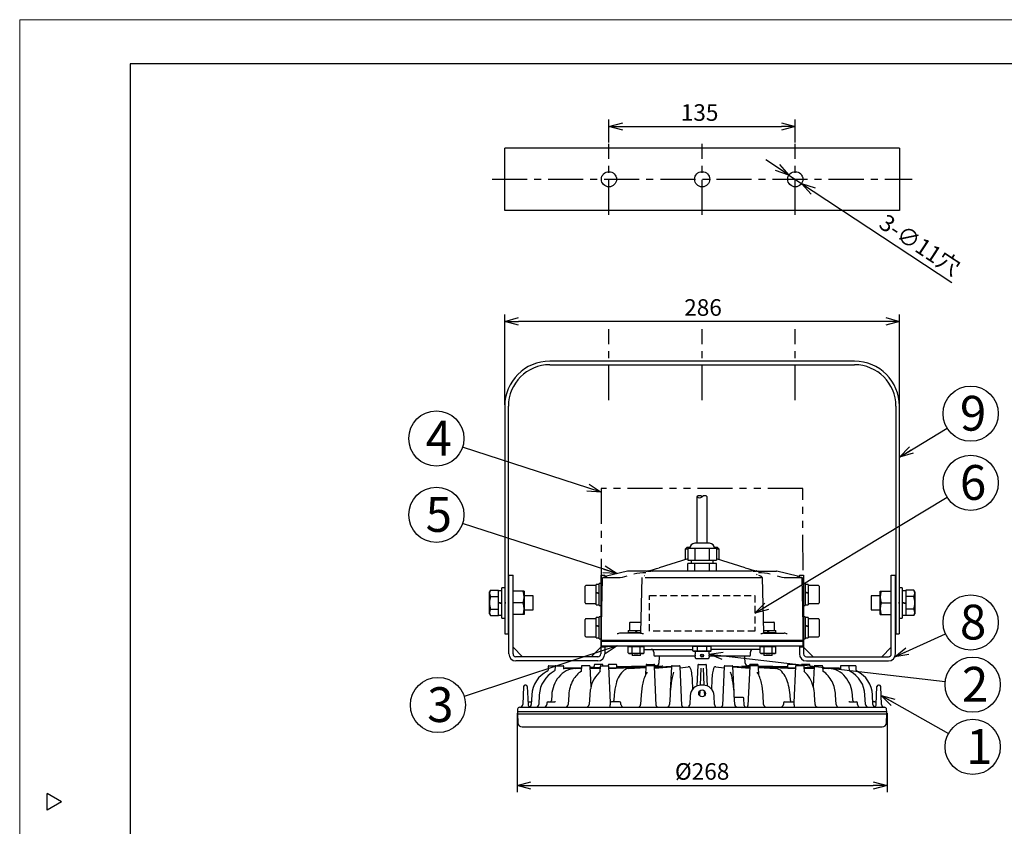
# Model space of a CAD drawing. Units: inches. Extents: x 2107 to 2527, y 67 to 359.
# Drawn here: x 2107 to 2285, y 213 to 359 of the extents above; entities that cross this region are included whole.
import ezdxf

# ---------------------------------------------------------------- set-up
doc = ezdxf.new("R2010")
doc.units = ezdxf.units.IN
doc.header["$LTSCALE"] = 0.2
for name, pattern in [('CENTER', [50.8, 31.75, -6.35, 6.35, -6.35]), ('HIDDEN', [9.525, 6.35, -3.175]), ('PHANTOM', [63.5, 31.75, -6.35, 6.35, -6.35, 6.35, -6.35])]:
    doc.linetypes.add(name, pattern=pattern)
doc.styles.get("Standard").update_dxf_attribs({"font": 'txt.shx', "bigfont": 'bigfont.shx'})
doc.styles.add('高6.3', font='txt.shx', dxfattribs={"height": 6.3, "bigfont": 'bigfont.shx'})
doc.dimstyles.new('1／4', dxfattribs={"dimtxt": 3, "dimasz": 2.5, "dimexe": 1.25, "dimexo": 0.25, "dimtad": 3, "dimlfac": 4, "dimdsep": 46, "dimtxsty": 'Standard', "dimblk": 'OPEN30', "dimcen": 0, "dimclrt": 4, "dimadec": 1, "dimazin": 2, "dimtfac": 1, "dimtmove": 0, "dimatfit": 0, "dimldrblk": 'OPEN30', "dimfxl": 1, "dimarcsym": 0})

# ---------------------------------------------------------------- blocks, each defined once
blk = doc.blocks.new('_Open30')
at = {"color": 0, "linetype": 'ByBlock', "lineweight": -2}
for p, q in [((-1, 0.267949), (0, 0)), ((0, 0), (-1, -0.267949)), ((0, 0), (-1, 0))]:
    blk.add_line(p, q, dxfattribs=at)
blk = doc.blocks.new('*D15')
at = {"color": 0, "lineweight": -2}
for p, q in [((2213.78, 336.98), (2213.78, 341.11)), ((2247.53, 336.98), (2247.53, 341.11)), ((2216.28, 339.86), (2245.03, 339.86))]:
    blk.add_line(p, q, dxfattribs=at)
at = {"layer": 'Defpoints', "color": 0}
for p in [(2247.53, 339.86), (2213.78, 336.73), (2247.53, 336.73)]:
    blk.add_point(p, dxfattribs=at)
at = {"color": 0, "lineweight": -2, "xscale": 2.5, "yscale": 2.5, "zscale": 2.5, "rotation": 180}
blk.add_blockref('_Open30', (2213.78, 339.86), dxfattribs=at)
at = {"color": 0, "lineweight": -2, "xscale": 2.5, "yscale": 2.5, "zscale": 2.5}
blk.add_blockref('_Open30', (2247.53, 339.86), dxfattribs=at)
at = {"color": 4, "insert": (2230.2, 341.99), "char_height": 3, "attachment_point": 5}
blk.add_mtext('135', dxfattribs=at)
blk = doc.blocks.new('*D16')
at = {"color": 0, "lineweight": -2}
for p, q in [((2244.3, 332.43), (2242.21, 333.81)), ((2246.39, 331.05), (2248.68, 329.54)), ((2250.77, 328.16), (2275.86, 311.63))]:
    blk.add_line(p, q, dxfattribs=at)
at = {"layer": 'Defpoints', "color": 0}
for p in [(2246.39, 331.05), (2248.68, 329.54)]:
    blk.add_point(p, dxfattribs=at)
at = {"color": 0, "lineweight": -2, "xscale": 2.5, "yscale": 2.5, "zscale": 2.5}
for p, rotation in [((2246.39, 331.05), 326.6091427713681), ((2248.68, 329.54), 146.6091427713681)]:
    blk.add_blockref('_Open30', p, dxfattribs=dict(at, rotation=rotation))
at = {"color": 4, "insert": (2269.91, 318.1), "char_height": 3, "attachment_point": 5, "rotation": 326.6091}
blk.add_mtext('3-∅11穴', dxfattribs=at)
blk = doc.blocks.new('*D17')
at = {"color": 0, "lineweight": -2}
for p, q in [((2194.91, 289.47), (2194.91, 305.83)), ((2266.41, 289.47), (2266.41, 305.83)), ((2263.91, 304.58), (2197.41, 304.58))]:
    blk.add_line(p, q, dxfattribs=at)
at = {"layer": 'Defpoints', "color": 0}
for p in [(2194.91, 304.58), (2194.91, 289.22), (2266.41, 289.22)]:
    blk.add_point(p, dxfattribs=at)
at = {"color": 0, "lineweight": -2, "xscale": 2.5, "yscale": 2.5, "zscale": 2.5, "rotation": 180}
blk.add_blockref('_Open30', (2194.91, 304.58), dxfattribs=at)
at = {"color": 0, "lineweight": -2, "xscale": 2.5, "yscale": 2.5, "zscale": 2.5}
blk.add_blockref('_Open30', (2266.41, 304.58), dxfattribs=at)
at = {"color": 4, "insert": (2230.82, 306.7), "char_height": 3, "attachment_point": 5}
blk.add_mtext('286', dxfattribs=at)
blk = doc.blocks.new('*D18')
at = {"color": 0, "lineweight": -2}
for p, q in [((2197.16, 233.65), (2197.16, 219.34)), ((2264.16, 233.65), (2264.16, 219.34)), ((2199.66, 220.59), (2261.66, 220.59))]:
    blk.add_line(p, q, dxfattribs=at)
at = {"layer": 'Defpoints', "color": 0}
for p in [(2197.16, 233.9), (2264.16, 233.9), (2264.16, 220.59)]:
    blk.add_point(p, dxfattribs=at)
at = {"color": 0, "lineweight": -2, "xscale": 2.5, "yscale": 2.5, "zscale": 2.5, "rotation": 180}
blk.add_blockref('_Open30', (2197.16, 220.59), dxfattribs=at)
at = {"color": 0, "lineweight": -2, "xscale": 2.5, "yscale": 2.5, "zscale": 2.5}
blk.add_blockref('_Open30', (2264.16, 220.59), dxfattribs=at)
at = {"color": 4, "insert": (2230.66, 222.72), "char_height": 3, "attachment_point": 5}
blk.add_mtext('%%C268', dxfattribs=at)

msp = doc.modelspace()

# ---------------------------------------------------------------- linework, layer by layer
at = {"color": 254, "lineweight": 0}
for p, q in [((2107.0573, 67.183), (2107.0573, 359.183)), ((2107.0573, 359.183), (2527.0573, 359.183))]:
    msp.add_line(p, q, dxfattribs=at)
at = {"color": 3}
for p, q in [((2127.0573, 351.183), (2127.0573, 77.183)), ((2297.16, 351.183), (2127.0573, 351.183)), ((2266.4094, 335.9223), (2194.9094, 335.9223)), ((2194.9094, 324.6723), (2194.9094, 335.9223)), ((2266.4094, 335.9223), (2266.4094, 324.6723)), ((2266.4094, 324.6723), (2194.9094, 324.6723)), ((2258.2594, 297.374), (2203.0594, 297.374)), ((2203.0594, 296.724), (2258.2594, 296.724)), ((2194.9094, 289.224), (2194.9094, 248.0004)), ((2195.5594, 247.999), (2195.5594, 289.224)), ((2265.7594, 289.224), (2265.7594, 247.999)), ((2266.4094, 248.0004), (2266.4094, 289.224)), ((2229.7219, 272.8399), (2229.7219, 264.4017)), ((2231.5969, 264.4017), (2231.5969, 272.8399)), ((2232.0066, 264.4017), (2229.3121, 264.4017)), ((2227.6042, 263.374), (2227.5705, 261.4437)), ((2227.8589, 263.6243), (2227.6042, 263.374)), ((2228.0613, 263.374), (2227.6042, 263.374)), ((2228.4181, 263.6243), (2227.8589, 263.6243)), ((2228.0613, 263.499), (2233.2574, 263.499)), ((2228.0613, 263.499), (2228.0613, 261.374)), ((2229.3603, 263.499), (2229.3603, 261.374)), ((2231.9584, 263.499), (2231.9584, 261.374)), ((2233.4599, 263.6243), (2232.9006, 263.6243)), ((2233.2574, 263.499), (2233.2574, 261.374)), ((2233.7145, 263.374), (2233.2574, 263.374)), ((2233.7145, 263.374), (2233.4599, 263.6243)), ((2233.7482, 261.4437), (2233.7145, 263.374)), ((2228.0613, 261.5974), (2222.8841, 259.9766)), ((2228.0613, 261.374), (2233.2574, 261.374)), ((2228.0613, 259.374), (2228.0613, 260.749)), ((2233.2574, 260.749), (2228.0613, 260.749)), ((2228.6594, 261.374), (2228.6594, 260.749)), ((2229.3603, 259.374), (2229.3603, 260.749)), ((2231.9584, 260.749), (2231.9584, 259.374)), ((2232.6594, 260.749), (2232.6594, 261.374)), ((2238.4346, 259.9766), (2233.2574, 261.5974)), ((2233.2574, 259.374), (2233.2574, 260.749)), ((2195.6594, 258.624), (2196.4094, 258.624)), ((2195.6594, 244.374), (2195.6594, 258.624)), ((2196.4094, 244.374), (2196.4094, 258.624)), ((2212.2844, 258.624), (2212.2844, 244.374)), ((2212.2844, 258.624), (2213.0344, 258.624)), ((2213.0344, 258.624), (2213.0344, 258.2822)), ((2217.1308, 259.3672), (2213.3607, 258.4695)), ((2220.5813, 259.374), (2217.1887, 259.374)), ((2220.538, 259.3672), (2220.5813, 259.374)), ((2220.804, 259.374), (2221.4228, 259.374)), ((2221.4228, 259.374), (2221.4275, 259.3755)), ((2239.5975, 259.374), (2221.7212, 259.374)), ((2239.8912, 259.3755), (2239.8959, 259.374)), ((2239.8959, 259.374), (2240.5147, 259.374)), ((2240.6032, 258.7199), (2240.5087, 258.7961)), ((2240.7807, 259.3672), (2240.7374, 259.374)), ((2240.7374, 259.374), (2244.13, 259.374)), ((2247.958, 258.4695), (2244.1879, 259.3672)), ((2248.2844, 258.624), (2249.0344, 258.624)), ((2248.2844, 258.2824), (2248.2844, 258.624)), ((2249.0344, 258.624), (2249.0344, 244.374)), ((2264.9094, 244.374), (2264.9094, 258.624)), ((2264.9094, 258.624), (2265.6594, 258.624)), ((2265.6594, 244.374), (2265.6594, 258.624)), ((2212.3469, 246.874), (2212.592, 258.074)), ((2213.1082, 258.2912), (2212.6855, 258.1934)), ((2212.6855, 258.1934), (2215.3454, 258.1934)), ((2219.7515, 258.1892), (2219.4807, 248.246)), ((2220.2659, 258.5295), (2220.1937, 258.5055)), ((2220.3541, 258.1934), (2240.9646, 258.1934)), ((2241.1074, 258.5117), (2240.9388, 258.5725)), ((2241.125, 258.5055), (2241.0529, 258.5295)), ((2241.838, 248.246), (2241.5672, 258.1892)), ((2245.9733, 258.1934), (2248.6332, 258.1934)), ((2248.6332, 258.1934), (2248.2105, 258.2912)), ((2248.7268, 258.074), (2248.9719, 246.874)), ((2198.4094, 255.749), (2196.4094, 255.749)), ((2198.4094, 255.749), (2198.4094, 251.499)), ((2262.9094, 251.499), (2262.9094, 255.749)), ((2262.9094, 255.749), (2264.9094, 255.749)), ((2198.2196, 253.624), (2196.4094, 253.624)), ((2263.0992, 253.624), (2264.9094, 253.624)), ((2198.4094, 251.499), (2196.4094, 251.499)), ((2262.9094, 251.499), (2264.9094, 251.499)), ((2265.6656, 250.1342), (2265.6594, 250.1342)), ((2265.6656, 250.1302), (2265.6594, 250.1302)), ((2265.6656, 250.0257), (2265.6594, 250.0257)), ((2265.6594, 249.7741), (2265.6656, 249.7741)), ((2265.6594, 249.7591), (2265.6656, 249.7591)), ((2265.6656, 249.7336), (2265.6594, 249.7336)), ((2194.9094, 248.0004), (2195.0344, 248.0004)), ((2195.0344, 247.999), (2195.0344, 248.0004)), ((2195.0344, 247.999), (2195.5594, 247.999)), ((2219.4332, 248.124), (2215.8225, 248.124)), ((2241.8856, 248.124), (2245.4962, 248.124)), ((2265.6656, 249.5951), (2265.6594, 249.5951)), ((2265.6594, 249.3678), (2265.6656, 249.3678)), ((2265.6594, 249.345), (2265.6656, 249.345)), ((2265.7594, 247.999), (2266.2844, 247.999)), ((2266.4094, 248.0004), (2266.2844, 248.0004)), ((2266.2844, 248.0004), (2266.2844, 247.999)), ((2212.3469, 246.874), (2248.9719, 246.874)), ((2212.3469, 246.699), (2212.3498, 245.9485)), ((2212.3469, 246.699), (2248.9748, 246.699)), ((2213.0344, 246.699), (2213.0344, 246.874)), ((2213.1141, 246.699), (2213.1141, 246.8865)), ((2248.2046, 246.699), (2248.2046, 246.8865)), ((2248.2844, 246.699), (2248.2844, 246.874)), ((2248.9719, 245.9503), (2248.9748, 246.699)), ((2265.6594, 247.1176), (2265.6656, 247.1176)), ((2265.6656, 246.817), (2265.6594, 246.817)), ((2198.1165, 243.874), (2196.4094, 245.5811)), ((2212.2844, 245.5811), (2210.5772, 243.874)), ((2213.0344, 245.624), (2212.2844, 245.624)), ((2212.4748, 245.824), (2248.8469, 245.8257)), ((2213.0343, 245.824), (2213.0344, 244.374)), ((2220.1703, 245.199), (2228.9995, 245.199)), ((2221.9094, 244.699), (2221.9094, 244.199)), ((2241.1484, 245.199), (2232.3192, 245.199)), ((2239.4094, 244.199), (2239.4094, 244.699)), ((2248.2843, 245.8257), (2248.2844, 244.374)), ((2249.0344, 245.624), (2248.2844, 245.624)), ((2250.7415, 243.874), (2249.0344, 245.5811)), ((2264.9094, 245.5811), (2263.2022, 243.874)), ((2211.7844, 243.874), (2196.9094, 243.874)), ((2211.7844, 243.124), (2196.9094, 243.124)), ((2229.4337, 243.949), (2222.1594, 243.949)), ((2222.9031, 243.8305), (2222.8438, 242.698)), ((2222.8438, 242.698), (2222.844, 242.698)), ((2230.9043, 243.949), (2230.4144, 243.949)), ((2239.1594, 243.949), (2231.8853, 243.949)), ((2238.4749, 242.698), (2238.4156, 243.8305)), ((2249.5344, 243.874), (2264.4094, 243.874)), ((2249.5344, 243.124), (2264.4094, 243.124)), ((2202.7853, 242.1169), (2202.7566, 241.4603)), ((2202.9102, 242.2365), (2205.4848, 242.2365)), ((2204.026, 242.1169), (2203.9929, 241.3606)), ((2205.628, 241.6273), (2205.6097, 242.1169)), ((2205.6237, 241.7764), (2208.7901, 241.8606)), ((2205.6242, 241.7448), (2208.7889, 241.833)), ((2205.9593, 241.7949), (2205.8531, 241.7825)), ((2208.7905, 241.8691), (2205.958, 241.7949)), ((2207.7479, 241.7501), (2208.7866, 241.7815)), ((2208.8013, 242.1169), (2208.7635, 241.2523)), ((2210.2601, 242.2365), (2208.9262, 242.2365)), ((2210.5452, 238.4465), (2210.385, 242.1169)), ((2210.8789, 241.9238), (2210.394, 241.9111)), ((2210.3943, 241.9032), (2212.1836, 241.9508)), ((2210.3954, 241.8777), (2212.1826, 241.9275)), ((2210.3975, 241.8302), (2212.1807, 241.8841)), ((2210.401, 241.7509), (2212.1775, 241.8116)), ((2211.1284, 242.3669), (2211.1195, 242.1627)), ((2212.5654, 242.4865), (2211.2533, 242.4865)), ((2212.1908, 242.1169), (2212.1487, 241.1507)), ((2212.3157, 242.2365), (2213.6497, 242.2365)), ((2212.6968, 242.2171), (2212.6903, 242.3669)), ((2213.6404, 242.3669), (2213.6348, 242.2365)), ((2215.0774, 242.4865), (2213.7702, 242.4865)), ((2214.0588, 235.6062), (2213.7745, 242.1169)), ((2213.7855, 241.8665), (2219.7782, 242.0711)), ((2213.7903, 241.7568), (2220.4581, 242.0281)), ((2215.222, 241.9155), (2215.2023, 242.3669)), ((2220.4793, 242.1752), (2215.2167, 242.0374)), ((2215.217, 242.0314), (2216.71, 242.0711)), ((2215.2178, 242.0121), (2217.3385, 242.0711)), ((2215.2194, 241.9759), (2220.4665, 242.1344)), ((2216.8024, 242.0718), (2216.71, 242.0711)), ((2216.8207, 242.0718), (2216.7309, 242.0711)), ((2216.7954, 242.0719), (2216.7746, 242.0719)), ((2216.9356, 242.0599), (2216.8207, 242.0718)), ((2217.4266, 242.0718), (2217.3385, 242.0711)), ((2217.4653, 242.0718), (2217.3796, 242.0711)), ((2217.3886, 241.7501), (2220.4529, 241.9103)), ((2217.441, 242.0719), (2217.4, 242.0719)), ((2217.6676, 242.0498), (2217.4653, 242.0718)), ((2219.8501, 242.0718), (2219.7782, 242.0711)), ((2219.9055, 242.0719), (2219.8283, 242.0719)), ((2219.9253, 242.0718), (2219.8555, 242.0711)), ((2220.462, 242.1169), (2220.3924, 240.5237)), ((2220.5034, 242.3669), (2220.496, 242.1974)), ((2221.9208, 242.2365), (2220.5868, 242.2365)), ((2220.6283, 242.4865), (2221.9404, 242.4865)), ((2222.3553, 235.0243), (2222.0456, 242.1169)), ((2222.06, 241.7886), (2225.0879, 242.0197)), ((2222.0904, 241.7909), (2222.0653, 242.3669)), ((2222.3576, 242.2244), (2222.0718, 242.2169)), ((2222.0733, 242.183), (2223.4432, 242.2244)), ((2222.0815, 241.9954), (2225.0992, 242.1531)), ((2223.4967, 242.2244), (2223.4432, 242.2244)), ((2225.0922, 242.1169), (2224.8977, 237.6616)), ((2225.2171, 242.2365), (2226.551, 242.2365)), ((2226.9856, 235.0238), (2226.6759, 242.1169)), ((2226.6874, 241.8531), (2228.1424, 242.0711)), ((2228.1424, 242.0711), (2228.1587, 242.0718)), ((2228.2723, 242.0719), (2228.1538, 242.0719)), ((2229.8784, 242.3669), (2229.7123, 238.5623)), ((2230.0033, 242.4865), (2231.3154, 242.4865)), ((2230.3332, 238.7178), (2230.468, 241.8061)), ((2230.8507, 241.8061), (2230.9855, 238.7178)), ((2231.6064, 238.5623), (2231.4403, 242.3669)), ((2233.1652, 242.0719), (2233.0467, 242.0719)), ((2233.1652, 242.0719), (2234.6313, 241.8531)), ((2234.6428, 242.1169), (2234.3332, 235.0243)), ((2234.7677, 242.2365), (2236.1016, 242.2365)), ((2236.2195, 242.1531), (2239.2372, 241.9954)), ((2236.4306, 237.4419), (2236.2265, 242.1169)), ((2236.2308, 242.0197), (2239.2587, 241.7886)), ((2237.8755, 242.2244), (2237.822, 242.2244)), ((2237.8755, 242.2244), (2239.2454, 242.183)), ((2239.2469, 242.2169), (2238.9611, 242.2244)), ((2239.2731, 242.1169), (2238.9634, 235.0238)), ((2239.2534, 242.3669), (2239.2283, 241.7909)), ((2240.6904, 242.4865), (2239.3783, 242.4865)), ((2240.7319, 242.2365), (2239.3979, 242.2365)), ((2240.8227, 242.1974), (2240.8153, 242.3669)), ((2246.102, 242.0374), (2240.8394, 242.1752)), ((2240.8523, 242.1344), (2246.0993, 241.9759)), ((2240.9255, 240.5424), (2240.8568, 242.1169)), ((2240.8606, 242.0281), (2247.5284, 241.7568)), ((2240.8658, 241.9103), (2243.9301, 241.7501)), ((2241.391, 242.0718), (2241.4633, 242.0711)), ((2241.4903, 242.0719), (2241.4132, 242.0719)), ((2241.4685, 242.0718), (2241.5405, 242.0711)), ((2241.5405, 242.0711), (2247.5332, 241.8665)), ((2243.6511, 242.0499), (2243.8515, 242.0718)), ((2243.8515, 242.0718), (2243.9391, 242.0711)), ((2243.9188, 242.0719), (2243.8777, 242.0719)), ((2243.8946, 242.0718), (2243.9802, 242.0711)), ((2243.9802, 242.0711), (2246.1009, 242.0121)), ((2244.3824, 242.0599), (2244.4959, 242.0718)), ((2244.4959, 242.0718), (2244.5878, 242.0711)), ((2244.5189, 242.0718), (2244.6087, 242.0711)), ((2244.6087, 242.0711), (2246.1018, 242.0314)), ((2246.1164, 242.3669), (2246.0967, 241.9155)), ((2247.5534, 242.4865), (2246.2413, 242.4865)), ((2247.5442, 242.1169), (2247.2599, 235.6062)), ((2249.003, 242.2365), (2247.669, 242.2365)), ((2247.684, 242.2365), (2247.6783, 242.3669)), ((2248.6284, 242.3669), (2248.6219, 242.2171)), ((2250.0654, 242.4865), (2248.7533, 242.4865)), ((2249.1696, 241.1606), (2249.1279, 242.1169)), ((2249.1351, 241.9508), (2250.9244, 241.9032)), ((2249.1361, 241.9275), (2250.9233, 241.8777)), ((2249.138, 241.8841), (2250.9212, 241.8302)), ((2249.1412, 241.8116), (2250.9177, 241.7509)), ((2250.1992, 242.1627), (2250.1903, 242.3669)), ((2250.9247, 241.9111), (2250.4398, 241.9238)), ((2250.9337, 242.1169), (2250.7745, 238.4704)), ((2252.3925, 242.2365), (2251.0586, 242.2365)), ((2252.5555, 241.2447), (2252.5174, 242.1169)), ((2255.3607, 241.7949), (2252.5282, 241.8691)), ((2252.5286, 241.8606), (2255.6963, 241.7764)), ((2252.5298, 241.833), (2255.6941, 241.7448)), ((2252.5321, 241.7815), (2253.5708, 241.7501)), ((2255.4656, 241.7825), (2255.3594, 241.7949)), ((2255.3594, 241.7949), (2255.4656, 241.7825)), ((2255.7091, 242.1169), (2255.6907, 241.6273)), ((2258.4085, 242.2365), (2255.8339, 242.2365)), ((2257.3257, 241.3625), (2257.2928, 242.1169)), ((2258.5621, 241.4603), (2258.5334, 242.1169)), ((2228.991, 238.0125), (2228.9063, 239.687)), ((2232.4124, 239.6871), (2232.3277, 238.0125)), ((2198.3236, 238.4974), (2198.1804, 235.2186)), ((2198.7454, 238.7365), (2198.5733, 238.7365)), ((2198.9952, 238.4974), (2199.1375, 235.238)), ((2230.2483, 236.7736), (2230.2899, 237.7273)), ((2230.8201, 238.7365), (2230.4986, 238.7365)), ((2231.0288, 237.7271), (2231.0704, 236.7731)), ((2262.1813, 235.238), (2262.3236, 238.4974)), ((2262.7454, 238.7365), (2262.5733, 238.7365)), ((2263.1383, 235.2186), (2262.9952, 238.4974)), ((2199.3567, 235.699), (2199.7427, 235.699)), ((2199.8072, 236.9755), (2199.7181, 235.2143)), ((2201.1659, 236.9748), (2201.0675, 235.2152)), ((2202.5194, 235.4599), (2202.5088, 235.2176)), ((2202.7692, 235.699), (2203.9871, 235.699)), ((2203.417, 236.9748), (2203.3546, 235.9283)), ((2204.0717, 235.6897), (2203.9871, 235.699)), ((2206.4919, 236.973), (2206.384, 235.2184)), ((2210.2975, 236.9729), (2210.1896, 235.2185)), ((2214.0034, 235.4599), (2213.9929, 235.2176)), ((2215.6905, 235.699), (2214.2532, 235.699)), ((2214.718, 236.9748), (2214.6556, 235.9283)), ((2215.9508, 235.2176), (2215.9402, 235.4608)), ((2219.6191, 236.9748), (2219.5206, 235.2152)), ((2224.8518, 236.9755), (2224.7627, 235.2143)), ((2228.5005, 236.8237), (2228.4307, 235.2255)), ((2232.888, 235.2255), (2232.8182, 236.8237)), ((2236.556, 235.2138), (2236.4669, 236.9755)), ((2238.1005, 236.4865), (2236.5474, 236.4865)), ((2238.2951, 235.0365), (2238.2253, 236.368)), ((2241.7982, 235.2147), (2241.6996, 236.9749)), ((2245.3785, 235.4608), (2245.3679, 235.2176)), ((2245.6282, 235.699), (2247.0655, 235.699)), ((2246.6631, 235.9284), (2246.6007, 236.9748)), ((2247.3258, 235.2176), (2247.3153, 235.4599)), ((2251.1292, 235.2179), (2251.0212, 236.9731)), ((2254.9347, 235.2179), (2254.8268, 236.9732)), ((2257.3316, 235.699), (2257.247, 235.6897)), ((2257.3316, 235.699), (2258.5496, 235.699)), ((2257.9642, 235.9277), (2257.9017, 236.9748)), ((2258.8099, 235.2176), (2258.7993, 235.4599)), ((2260.2513, 235.2144), (2260.1528, 236.9748)), ((2261.6006, 235.2133), (2261.5115, 236.9754)), ((2261.9621, 235.699), (2261.5761, 235.699)), ((2197.2473, 234.385), (2197.2219, 233.899)), ((2197.2219, 233.899), (2197.2344, 233.524)), ((2264.0969, 233.899), (2197.2219, 233.899)), ((2197.6218, 234.7404), (2263.6969, 234.7404)), ((2264.0969, 233.899), (2264.0714, 234.385)), ((2264.0844, 233.524), (2264.0969, 233.899)), ((2197.2319, 233.524), (2197.2864, 231.8865)), ((2197.2319, 233.524), (2264.0869, 233.524)), ((2264.0323, 231.8865), (2264.0869, 233.524)), ((2198.036, 231.1615), (2263.2827, 231.1615)), ((2114.6554, 217.6276), (2112.0573, 219.1276)), ((2112.0573, 216.1276), (2112.0573, 219.1276)), ((2114.6554, 217.6276), (2112.0573, 216.1276))]:
    msp.add_line(p, q, dxfattribs=at)
at = {"color": 7, "linetype": 'CENTER'}
for p, q in [((2213.7844, 323.8633), (2213.7844, 336.7313)), ((2230.6594, 323.8633), (2230.6594, 336.7313)), ((2247.5344, 323.8633), (2247.5344, 336.7313)), ((2192.6084, 330.2973), (2268.7103, 330.2973)), ((2213.7844, 290.29), (2213.7844, 303.158)), ((2230.6594, 290.29), (2230.6594, 303.158)), ((2247.5344, 290.29), (2247.5344, 303.158))]:
    msp.add_line(p, q, dxfattribs=at)
at = {"color": 7}
for p, q in [((2211.9844, 256.949), (2211.4844, 256.949)), ((2211.4844, 253.299), (2211.4844, 256.949)), ((2212.2844, 257.124), (2211.9844, 257.124)), ((2211.9844, 253.124), (2211.9844, 257.124)), ((2249.3344, 257.124), (2249.0344, 257.124)), ((2249.3344, 257.124), (2249.3344, 253.124)), ((2249.8344, 256.949), (2249.3344, 256.949)), ((2249.8344, 256.949), (2249.8344, 253.299)), ((2192.318, 255.9334), (2192.1394, 255.624)), ((2192.1394, 251.624), (2192.1394, 255.624)), ((2192.318, 255.9334), (2193.7844, 255.9334)), ((2193.7844, 251.3146), (2193.7844, 255.9334)), ((2194.4094, 255.824), (2193.7844, 255.824)), ((2194.9094, 256.374), (2194.4094, 256.374)), ((2194.4094, 250.874), (2194.4094, 256.374)), ((2209.4844, 253.624), (2209.4844, 256.624)), ((2211.4844, 256.749), (2209.6094, 256.749)), ((2211.4844, 255.5658), (2211.9844, 255.4435)), ((2211.4844, 255.4435), (2211.9844, 255.3197)), ((2249.3344, 255.6157), (2249.8344, 255.4941)), ((2249.3344, 255.4941), (2249.8344, 255.3709)), ((2251.7094, 256.749), (2249.8344, 256.749)), ((2251.8344, 256.624), (2251.8344, 253.624)), ((2266.9094, 256.374), (2266.4094, 256.374)), ((2266.9094, 256.374), (2266.9094, 250.874)), ((2267.5344, 255.824), (2266.9094, 255.824)), ((2267.5344, 255.9334), (2267.5344, 251.3146)), ((2269.0007, 255.9334), (2267.5344, 255.9334)), ((2269.1794, 255.624), (2269.0007, 255.9334)), ((2269.1794, 255.624), (2269.1794, 251.624)), ((2192.318, 254.7787), (2193.7844, 254.7787)), ((2193.7844, 253.749), (2194.4094, 253.624)), ((2193.7844, 253.624), (2194.4094, 253.499)), ((2194.9094, 253.749), (2195.0344, 253.749)), ((2195.0344, 253.499), (2194.9094, 253.499)), ((2195.0344, 253.624), (2195.0344, 253.749)), ((2195.0344, 253.499), (2195.0344, 253.624)), ((2195.6594, 254.874), (2195.5594, 254.874)), ((2200.0344, 254.874), (2198.4094, 254.874)), ((2200.0344, 252.374), (2200.0344, 254.874)), ((2209.6094, 253.499), (2211.4844, 253.499)), ((2211.4844, 253.299), (2211.9844, 253.299)), ((2249.3344, 253.299), (2249.8344, 253.299)), ((2249.8344, 253.499), (2251.7094, 253.499)), ((2262.9094, 254.874), (2261.2844, 254.874)), ((2261.2844, 254.874), (2261.2844, 252.374)), ((2265.7594, 254.874), (2265.6594, 254.874)), ((2266.2844, 253.749), (2266.2844, 253.624)), ((2266.4094, 253.749), (2266.2844, 253.749)), ((2266.2844, 253.624), (2266.2844, 253.499)), ((2266.2844, 253.499), (2266.4094, 253.499)), ((2266.9094, 253.749), (2267.5344, 253.624)), ((2266.9094, 253.624), (2267.5344, 253.499)), ((2269.0007, 254.7787), (2267.5344, 254.7787)), ((2192.1394, 251.624), (2192.318, 251.3146)), ((2192.318, 252.4693), (2193.7844, 252.4693)), ((2195.5594, 252.374), (2195.6594, 252.374)), ((2198.4094, 252.374), (2200.0344, 252.374)), ((2211.9844, 253.124), (2212.2844, 253.124)), ((2249.0344, 253.124), (2249.3344, 253.124)), ((2261.2844, 252.374), (2262.9094, 252.374)), ((2265.6594, 252.374), (2265.7594, 252.374)), ((2269.0007, 252.4693), (2267.5344, 252.4693)), ((2269.0007, 251.3146), (2269.1794, 251.624)), ((2192.318, 251.3146), (2193.7844, 251.3146)), ((2193.7844, 251.424), (2194.4094, 251.424)), ((2194.4094, 250.874), (2194.9094, 250.874)), ((2209.4844, 247.624), (2209.4844, 250.624)), ((2211.4844, 250.749), (2209.6094, 250.749)), ((2211.9844, 250.949), (2211.4844, 250.949)), ((2211.4844, 247.299), (2211.4844, 250.949)), ((2212.2844, 251.124), (2211.9844, 251.124)), ((2211.9844, 247.124), (2211.9844, 251.124)), ((2217.5269, 249.999), (2217.5269, 248.624)), ((2217.6519, 250.124), (2219.5318, 250.124)), ((2241.7869, 250.124), (2243.6668, 250.124)), ((2243.7918, 248.624), (2243.7918, 249.999)), ((2249.3344, 251.124), (2249.0344, 251.124)), ((2249.3344, 251.124), (2249.3344, 247.124)), ((2249.8344, 250.949), (2249.3344, 250.949)), ((2249.8344, 250.949), (2249.8344, 247.299)), ((2251.7094, 250.749), (2249.8344, 250.749)), ((2251.8344, 250.624), (2251.8344, 247.624)), ((2266.4094, 250.874), (2266.9094, 250.874)), ((2266.9094, 251.424), (2267.5344, 251.424)), ((2269.0007, 251.3146), (2267.5344, 251.3146)), ((2211.4844, 249.6157), (2211.9844, 249.4941)), ((2211.4844, 249.4941), (2211.9844, 249.3709)), ((2217.2269, 248.249), (2217.2269, 248.124)), ((2217.2269, 248.249), (2219.4761, 248.249)), ((2217.2894, 248.624), (2217.2894, 248.249)), ((2217.2894, 248.624), (2219.491, 248.624)), ((2218.7269, 248.624), (2218.6019, 248.249)), ((2218.8519, 248.624), (2218.7269, 248.249)), ((2241.8277, 248.624), (2244.0293, 248.624)), ((2241.8435, 248.249), (2244.0918, 248.249)), ((2242.5918, 248.624), (2242.4668, 248.249)), ((2242.7168, 248.624), (2242.5918, 248.249)), ((2244.0293, 248.249), (2244.0293, 248.624)), ((2244.0918, 248.124), (2244.0918, 248.249)), ((2249.3344, 249.6157), (2249.8344, 249.4941)), ((2249.3344, 249.4941), (2249.8344, 249.3709)), ((2209.6094, 247.499), (2211.4844, 247.499)), ((2211.4844, 247.299), (2211.9844, 247.299)), ((2211.9844, 247.124), (2212.2844, 247.124)), ((2249.0344, 247.124), (2249.3344, 247.124)), ((2249.3344, 247.299), (2249.8344, 247.299)), ((2249.8344, 247.499), (2251.7094, 247.499)), ((2217.2269, 245.824), (2217.2269, 245.699)), ((2217.2269, 245.699), (2220.2269, 245.699)), ((2217.2836, 244.5606), (2217.2836, 245.699)), ((2217.2836, 244.5606), (2217.4769, 244.449)), ((2219.9769, 244.449), (2217.4769, 244.449)), ((2217.9769, 244.449), (2217.9769, 244.124)), ((2218.0052, 244.5606), (2218.0052, 245.699)), ((2219.4486, 244.5606), (2219.4486, 245.699)), ((2219.4769, 244.124), (2219.4769, 244.449)), ((2219.9769, 244.449), (2220.1703, 244.5606)), ((2220.1703, 244.5606), (2220.1703, 245.699)), ((2220.2269, 245.699), (2220.2269, 245.824)), ((2228.9995, 245.699), (2229.1438, 245.824)), ((2232.3192, 245.699), (2228.9995, 245.699)), ((2228.9995, 244.949), (2228.9995, 245.699)), ((2229.1438, 244.824), (2228.9995, 244.949)), ((2228.9995, 244.949), (2232.3192, 244.949)), ((2232.1749, 244.824), (2229.1438, 244.824)), ((2229.4094, 244.824), (2229.4094, 244.349)), ((2229.9016, 245.824), (2229.8294, 245.699)), ((2229.8294, 244.949), (2229.8294, 245.699)), ((2229.9016, 244.824), (2229.8294, 244.949)), ((2231.4171, 245.824), (2231.4893, 245.699)), ((2231.4893, 244.949), (2231.4171, 244.824)), ((2231.4893, 244.949), (2231.4893, 245.699)), ((2231.9094, 244.349), (2231.9094, 244.824)), ((2232.1749, 245.824), (2232.3192, 245.699)), ((2232.3192, 244.949), (2232.1749, 244.824)), ((2232.3192, 244.949), (2232.3192, 245.699)), ((2241.0918, 245.824), (2241.0918, 245.699)), ((2241.0918, 245.699), (2244.0918, 245.699)), ((2241.1484, 244.5606), (2241.1484, 245.699)), ((2241.1484, 244.5606), (2241.3418, 244.449)), ((2243.8418, 244.449), (2241.3418, 244.449)), ((2241.8418, 244.449), (2241.8418, 244.124)), ((2241.8701, 244.5606), (2241.8701, 245.699)), ((2243.3135, 244.5606), (2243.3135, 245.699)), ((2243.3418, 244.124), (2243.3418, 244.449)), ((2243.8418, 244.449), (2244.0352, 244.5606)), ((2244.0352, 244.5606), (2244.0352, 245.699)), ((2244.0918, 245.699), (2244.0918, 245.824)), ((2219.4769, 244.124), (2217.9769, 244.124)), ((2229.4094, 243.799), (2229.4094, 243.699)), ((2229.5344, 243.574), (2231.7844, 243.574)), ((2231.7844, 243.574), (2231.7843, 243.574)), ((2231.9094, 243.699), (2231.9094, 243.799)), ((2243.3418, 244.124), (2241.8418, 244.124))]:
    msp.add_line(p, q, dxfattribs=at)
at = {"linetype": 'PHANTOM'}
msp.add_lwpolyline([(2212.3469, 246.874), (2248.9719, 246.874), (2248.8841, 274.2981), (2212.3469, 274.2981)], close=True, dxfattribs=at)
at = {"linetype": 'HIDDEN'}
msp.add_lwpolyline([(2221.1177, 254.98), (2240.2011, 254.98), (2240.2011, 248.4856), (2221.1177, 248.4856)], close=True, dxfattribs=at)
at = {"color": 3}
for centre, radius in [((2213.7844, 330.2973), 1.375), ((2230.6594, 330.2973), 1.375), ((2247.5344, 330.2973), 1.375), ((2230.6594, 237.2365), 0.625)]:
    msp.add_circle(centre, radius, dxfattribs=at)
for centre in [(2279.3007, 287.8802), (2182.5285, 283.3778), (2279.3007, 275.3569), (2182.5285, 269.5602), (2279.3007, 250.0811), (2279.6635, 238.8256), (2182.8091, 235.1431), (2279.6635, 227.5574)]:
    msp.add_circle(centre, 5)
at = {"color": 7}
msp.add_circle((2230.6594, 244.074), 0.275, dxfattribs=at)
at = {"color": 3}
for centre, radius, start, end in [((2203.0594, 289.224), 8.15, 90, 180), ((2203.0594, 289.224), 7.5, 90, 180), ((2258.2594, 289.224), 8.15, 0, 90), ((2258.2594, 289.224), 7.5, 0, 90), ((2229.3121, 263.499), 0.9028, 90, 180), ((2232.0066, 263.499), 0.9028, 0, 90), ((2217.1887, 259.124), 0.25, 90, 103.392498), ((2220.445, 249.702), 9.3817, 90.072536, 103.157225), ((2220.3869, 261.3156), 1.9543, 274.433843, 283.413875), ((2215.9036, 281.3653), 22.4989, 282.674947, 288.074997), ((2246.2807, 284.5138), 25.761, 252.267692, 256.985928), ((2240.9313, 261.3109), 1.9496, 256.601846, 265.571528), ((2240.8737, 249.702), 9.3817, 76.842775, 89.927464), ((2244.13, 259.124), 0.25, 76.607502, 90), ((2213.3894, 258.3477), 0.125, 103.259577, 179.014171), ((2214.9694, 265.2312), 7.0479, 273.057994, 287.390419), ((2246.3493, 265.2312), 7.0479, 252.609581, 266.942006), ((2247.9293, 258.3477), 0.125, 0.985829, 76.715348), ((2195.3405, 254.6865), 3.0688, 339.743572, 20.256428), ((2265.9782, 254.6865), 3.0688, 159.743572, 200.256428), ((2195.3405, 252.5615), 3.0688, 339.743589, 20.256411), ((2265.9782, 252.5615), 3.0688, 159.743589, 200.256411), ((2215.8988, 246.365), 1.7606, 92.483718, 111.67434), ((2219.0866, 245.0539), 3.0895, 72.541884, 83.559892), ((2219.3563, 248.2487), 0.1244, 313.830186, 358.730861), ((2242.2322, 245.0534), 3.09, 96.44031, 107.457322), ((2241.963, 248.249), 0.125, 181.55536, 271.048468), ((2245.4199, 246.3652), 1.7605, 68.32529, 87.516564), ((2196.9094, 244.374), 1.25, 180, 270), ((2196.9094, 244.374), 0.5, 180, 270), ((2211.7844, 244.374), 0.5, 270, 0), ((2211.7844, 244.374), 1.25, 270, 0), ((2212.4748, 245.949), 0.125, 180.221696, 270.002781), ((2221.4094, 244.699), 0.5, 0, 90), ((2239.9094, 244.699), 0.5, 90, 180), ((2249.5344, 244.374), 1.25, 180, 270), ((2248.8469, 245.9507), 0.125, 270.002781, 359.779676), ((2249.5344, 244.374), 0.5, 180, 270), ((2264.4094, 244.374), 1.25, 270, 0), ((2264.4094, 244.374), 0.5, 270, 0), ((2222.1594, 244.199), 0.25, 180, 270), ((2222.3445, 242.7242), 0.5, 271.5, 357), ((2223.028, 243.824), 0.125, 90, 177), ((2238.2907, 243.824), 0.125, 3, 90), ((2238.9742, 242.7242), 0.5, 183, 268.5), ((2239.1594, 244.199), 0.25, 270, 0), ((2204.8576, 236.7202), 5.0568, 116.285477, 177.106125), ((2206.2923, 236.7205), 5.1326, 117.957116, 177.159263), ((2202.5165, 241.4719), 0.2404, 295.027583, 357.231163), ((2202.9102, 242.1115), 0.125, 90, 177.5), ((2203.764, 241.4836), 0.26, 298.001301, 331.738847), ((2204.1508, 242.1115), 0.125, 90, 177.5), ((2207.9547, 237.5562), 4.199, 92.823644, 140.9618), ((2205.4848, 242.1115), 0.125, 2.5, 90), ((2211.1682, 237.4948), 4.4489, 122.267386, 150.62943), ((2208.9262, 242.1115), 0.125, 90, 177.5), ((2210.2601, 242.1115), 0.125, 2.5, 90), ((2215.5652, 237.2688), 5.1693, 129.586683, 170.232813), ((2210.8698, 242.1736), 0.25, 272.089834, 357.497838), ((2211.2533, 242.3615), 0.125, 90, 177.5), ((2212.3157, 242.1115), 0.125, 90, 177.5), ((2212.5654, 242.3615), 0.125, 2.5, 90), ((2213.7653, 242.3615), 0.125, 90, 177.5), ((2213.6497, 242.1115), 0.125, 2.5, 90), ((2215.0774, 242.3615), 0.125, 2.5, 90), ((2219.1368, 238.2243), 4.1284, 128.497031, 169.26987), ((2217.4955, 240.1597), 1.594, 93.844697, 125.626603), ((2225.6979, 237.9796), 5.8879, 147.883902, 168.932393), ((2220.5868, 242.1115), 0.125, 90, 177.5), ((2220.6283, 242.3615), 0.125, 90, 177.5), ((2221.9208, 242.1115), 0.125, 2.5, 90), ((2221.9404, 242.3615), 0.125, 2.5, 90), ((2241.4733, 236.5033), 16.6282, 163.917178, 178.372859), ((2225.2171, 242.1115), 0.125, 90, 177.5), ((2226.551, 242.1115), 0.125, 2.5, 90), ((2228.2599, 241.8255), 0.2467, 37.352572, 87.111747), ((2226.1291, 240.6862), 2.66, 6.224263, 28.984452), ((2217.2827, 239.1382), 11.6366, 2.70309, 9.07999), ((2230.0033, 242.3615), 0.125, 90, 177.5), ((2231.3154, 242.3615), 0.125, 2.5, 90), ((2244.1684, 239.1271), 11.7693, 171.151122, 177.272724), ((2235.2437, 240.6602), 2.7187, 151.072703, 174.144869), ((2233.0378, 241.8681), 0.204, 87.507764, 148.335647), ((2234.7677, 242.1115), 0.125, 90, 177.5), ((2219.8338, 236.5015), 16.6398, 1.632412, 16.077722), ((2236.1016, 242.1115), 0.125, 2.5, 90), ((2239.3783, 242.3615), 0.125, 90, 177.5), ((2239.3979, 242.1115), 0.125, 90, 177.5), ((2235.5866, 237.9667), 5.9237, 11.132643, 32.045804), ((2240.6904, 242.3615), 0.125, 2.5, 90), ((2240.7319, 242.1115), 0.125, 2.5, 90), ((2243.8192, 240.0785), 1.6753, 41.811643, 86.204656), ((2241.3169, 237.7482), 5.0944, 10.388004, 42.584023), ((2246.2413, 242.3615), 0.125, 90, 177.5), ((2247.669, 242.1115), 0.125, 90, 177.5), ((2247.5534, 242.3615), 0.125, 2.5, 90), ((2248.7533, 242.3615), 0.125, 90, 177.5), ((2249.003, 242.1115), 0.125, 2.5, 90), ((2246.1093, 237.4944), 4.7663, 11.816351, 51.795634), ((2250.0654, 242.3615), 0.125, 2.5, 90), ((2250.4468, 242.1714), 0.2478, 182.016084, 268.382494), ((2251.0586, 242.1115), 0.125, 90, 177.5), ((2252.3925, 242.1115), 0.125, 2.5, 90), ((2250.0721, 237.4068), 4.5652, 25.596824, 57.474474), ((2253.3636, 237.5554), 4.1998, 39.04262, 87.171314), ((2255.8339, 242.1115), 0.125, 90, 177.5), ((2257.1679, 242.1115), 0.125, 2.5, 90), ((2257.5269, 241.4541), 0.2211, 204.458167, 244.766058), ((2255.0269, 236.7207), 5.1322, 2.837767, 62.046058), ((2258.4085, 242.1115), 0.125, 2.5, 90), ((2258.8022, 241.4719), 0.2404, 182.78801, 244.972534), ((2256.4611, 236.7202), 5.0569, 2.893178, 63.714329), ((2209.0896, 236.5961), 5.6853, 140.650272, 176.181253), ((2212.4593, 236.6791), 5.9746, 149.885365, 177.180474), ((2225.0929, 236.1526), 10.4074, 164.162151, 175.468791), ((2233.6392, 236.0906), 14.048, 167.588809, 176.391044), ((2227.2954, 236.0352), 14.4349, 3.732708, 12.300754), ((2248.6438, 236.6222), 6.1929, 3.248752, 26.434239), ((2252.229, 236.596), 5.6853, 3.819558, 39.349592), ((2198.5733, 238.4865), 0.25, 90, 177.499895), ((2198.7454, 238.4865), 0.25, 2.500015, 90), ((2216.0873, 236.7159), 5.7956, 165.717384, 177.458413), ((2230.4986, 236.7365), 2, 90.00003, 177.499967), ((2230.8201, 236.7365), 2, 2.500018, 89.999985), ((2234.8883, 235.9538), 11.7568, 4.982012, 13.341684), ((2243.7212, 236.5432), 7.3126, 3.369615, 15.282138), ((2262.5733, 238.4865), 0.25, 90, 177.500014), ((2262.7454, 238.4865), 0.25, 2.499997, 90), ((2199.3518, 235.9659), 0.267, 205.655885, 271.043847), ((2202.7692, 235.449), 0.25, 90, 177.5), ((2203.1061, 235.9487), 0.2493, 312.800365, 355.310151), ((2214.2532, 235.449), 0.25, 90, 177.5), ((2214.4071, 235.9487), 0.2493, 312.800389, 355.310256), ((2215.6905, 235.449), 0.25, 2.741138, 90), ((2236.5474, 236.3615), 0.125, 90, 116.136303), ((2238.1005, 236.3615), 0.125, 3, 90), ((2245.6282, 235.449), 0.25, 90, 177.347693), ((2246.9116, 235.9487), 0.2493, 184.678236, 227.200107), ((2247.0655, 235.449), 0.25, 2.5, 90), ((2258.2127, 235.9488), 0.2494, 184.858642, 227.193919), ((2258.5496, 235.449), 0.25, 2.5, 90), ((2261.9669, 235.9659), 0.267, 268.956189, 334.344151), ((2197.6218, 234.3654), 0.375, 90, 177), ((2197.6808, 235.2404), 0.5001, 269.998225, 357.495821), ((2199.6186, 235.2504), 0.4813, 181.473604, 248.212448), ((2199.2193, 235.2525), 0.5003, 269.489971, 355.618611), ((2200.5689, 235.2525), 0.4999, 270.620301, 355.73009), ((2202.0055, 235.2452), 0.5041, 274.828118, 356.862749), ((2205.8853, 235.2517), 0.4998, 273.292819, 356.183189), ((2209.6874, 235.2554), 0.5035, 274.358423, 355.790558), ((2215.0937, 234.9), 1.1457, 163.905569, 181.037769), ((2216.5517, 235.2992), 0.6064, 187.735845, 237.120742), ((2219.0229, 235.2561), 0.4993, 274.462157, 355.310355), ((2222.6081, 235.0283), 0.2528, 180.912848, 242.317565), ((2224.2687, 235.2537), 0.4955, 270.70173, 355.436705), ((2227.216, 235.0313), 0.2306, 181.877928, 251.853062), ((2227.9312, 235.2473), 0.5, 313.772302, 357.499839), ((2233.3874, 235.2473), 0.4999, 182.498847, 225.994746), ((2234.1, 235.0324), 0.2333, 289.161532, 357.989913), ((2237.0502, 235.2539), 0.4957, 184.648372, 269.27668), ((2238.557, 235.0647), 0.2634, 186.156505, 250.529686), ((2238.6901, 235.0343), 0.2734, 302.818737, 357.790567), ((2242.2958, 235.2561), 0.4994, 184.753679, 265.535938), ((2244.8684, 235.2636), 0.5016, 278.708175, 354.741231), ((2243.5598, 234.2417), 3.8904, 9.197656, 14.527586), ((2251.6277, 235.2541), 0.4998, 184.147519, 250.225449), ((2255.4893, 235.2705), 0.5571, 185.410842, 248.496421), ((2259.309, 235.2437), 0.4998, 182.995206, 249.377627), ((2260.75, 235.2527), 0.5001, 184.385523, 269.27675), ((2262.0996, 235.2527), 0.5005, 184.50661, 270.497659), ((2261.7023, 235.25), 0.4791, 292.237333, 358.569346), ((2263.638, 235.2405), 0.5002, 182.514007, 270.162945), ((2263.6969, 234.3654), 0.375, 3, 90), ((2198.036, 231.9115), 0.75, 181.909152, 270), ((2263.2827, 231.9115), 0.75, 270, 358.090848)]:
    msp.add_arc(centre, radius, start, end, dxfattribs=at)
for centre, start, end in [((2230.1906, 272.3477), 46.397181, 133.602819), ((2231.1281, 272.3477), 46.397181, 133.602819), ((2230.1906, 273.3321), 226.397181, 313.602819)]:
    msp.add_arc(centre, 0.6797, start, end)
at = {"color": 7}
for centre, radius, start, end in [((2193.1617, 255.356), 1.0223, 145.615324, 214.384676), ((2209.6094, 256.624), 0.125, 90, 180), ((2251.7094, 256.624), 0.125, 0, 90), ((2268.157, 255.356), 1.0223, 325.615324, 34.384676), ((2195.9607, 253.624), 3.8213, 162.411817, 197.588183), ((2209.6094, 253.624), 0.125, 180, 270), ((2251.7094, 253.624), 0.125, 270, 0), ((2265.358, 253.624), 3.8213, 342.411817, 17.588183), ((2193.1617, 251.8919), 1.0223, 145.615377, 214.384623), ((2268.157, 251.8919), 1.0223, 325.615377, 34.384623), ((2209.6094, 250.624), 0.125, 90, 180), ((2217.6519, 249.999), 0.125, 90, 180), ((2243.6668, 249.999), 0.125, 0, 90), ((2251.7094, 250.624), 0.125, 0, 90), ((2209.6094, 247.624), 0.125, 180, 270), ((2251.7094, 247.624), 0.125, 270, 0), ((2217.6444, 245.0879), 0.639, 235.615626, 304.384374), ((2218.7269, 246.8373), 2.3883, 252.411967, 287.588033), ((2219.8095, 245.0879), 0.639, 235.615584, 304.384416), ((2228.19, 244.074), 1.25, 347.290973, 12.709027), ((2233.1425, 244.074), 1.2635, 167.428816, 192.571184), ((2241.5093, 245.0879), 0.639, 235.615584, 304.384416), ((2242.5918, 246.8373), 2.3883, 252.411967, 287.588033), ((2243.6743, 245.0879), 0.639, 235.615626, 304.384374), ((2229.5344, 243.699), 0.125, 180, 270), ((2231.7844, 243.699), 0.125, 270, 0)]:
    msp.add_arc(centre, radius, start, end, dxfattribs=at)
at = {"color": 3}
for points, knots in [([(2220.809, 259.374), (2220.8269, 259.3791), (2220.8518, 259.3863), (2220.8706, 259.3952), (2220.8764, 259.4062), (2220.8566, 259.4108), (2220.8403, 259.4146)], [0, 0, 0, 0, 0.26336575, 0.36866821, 0.47492884, 1, 1, 1, 1]), ([(2221.6451, 259.4144), (2221.6037, 259.4107), (2221.554, 259.4062), (2221.4928, 259.3952), (2221.4578, 259.3863), (2221.4403, 259.3791), (2221.4278, 259.374)], [0, 0, 0, 0, 0.52364867, 0.63030602, 0.7362448, 1, 1, 1, 1]), ([(2221.7512, 259.4021), (2221.7292, 259.4081), (2221.6939, 259.4176), (2221.6584, 259.4153), (2221.6451, 259.4144)], [0, 0, 0, 0, 0.62613619, 1, 1, 1, 1]), ([(2221.7029, 259.3725), (2221.7007, 259.3727), (2221.6962, 259.3733), (2221.6934, 259.3743), (2221.6945, 259.3748), (2221.6946, 259.3748)], [0, 0, 0, 0, 0.478532107, 0.947626744, 1, 1, 1, 1]), ([(2221.7212, 259.374), (2221.7169, 259.3741), (2221.7079, 259.3742), (2221.6975, 259.3764), (2221.6991, 259.3791), (2221.7003, 259.381)], [0, 0, 0, 0, 0.20724048, 0.43182979, 1, 1, 1, 1]), ([(2239.6733, 259.4146), (2239.6587, 259.4156), (2239.6231, 259.4178), (2239.5881, 259.4079), (2239.5675, 259.4021)], [0, 0, 0, 0, 0.4110098, 1, 1, 1, 1]), ([(2239.6184, 259.381), (2239.6196, 259.3791), (2239.6212, 259.3764), (2239.6108, 259.3742), (2239.6018, 259.3741), (2239.5975, 259.374)], [0, 0, 0, 0, 0.56821854, 0.79279529, 1, 1, 1, 1]), ([(2239.891, 259.374), (2239.8785, 259.3791), (2239.861, 259.3863), (2239.8262, 259.3952), (2239.765, 259.4062), (2239.7149, 259.4108), (2239.6733, 259.4146)], [0, 0, 0, 0, 0.26336575, 0.36866821, 0.47492884, 1, 1, 1, 1]), ([(2240.4795, 259.4144), (2240.4626, 259.4107), (2240.4422, 259.4062), (2240.4481, 259.3952), (2240.4668, 259.3863), (2240.4918, 259.3791), (2240.5096, 259.374)], [0, 0, 0, 0, 0.52367888, 0.63034439, 0.73628587, 1, 1, 1, 1]), ([(2212.6855, 258.1934), (2212.6728, 258.1889), (2212.6473, 258.18), (2212.6173, 258.1514), (2212.5966, 258.1152), (2212.5936, 258.0877), (2212.592, 258.074)], [0, 0, 0, 0, 0.24999585, 0.49999934, 0.7500021, 1, 1, 1, 1]), ([(2213.2445, 258.2932), (2213.2425, 258.2961), (2213.2372, 258.3039), (2213.2171, 258.3064), (2213.1885, 258.3063), (2213.1508, 258.3008), (2213.1212, 258.2942), (2213.1059, 258.2909)], [0, 0, 0, 0, 0.12180364, 0.32257064, 0.53589249, 0.76189059, 1, 1, 1, 1]), ([(2219.7585, 258.1891), (2219.7545, 258.1964), (2219.7499, 258.205), (2219.7626, 258.2152), (2219.7643, 258.2166)], [0, 0, 0, 0, 0.86521959, 1, 1, 1, 1]), ([(2240.9646, 258.1934), (2241.0309, 258.1947), (2241.1635, 258.1974), (2241.3114, 258.2172), (2241.4149, 258.2469), (2241.4654, 258.2867), (2241.4577, 258.335), (2241.3956, 258.3892), (2241.2879, 258.447), (2241.1793, 258.486), (2241.125, 258.5055)], [0, 0, 0, 0, 0.12479391, 0.24980023, 0.37487882, 0.49957924, 0.62417863, 0.74931587, 0.87475274, 1, 1, 1, 1]), ([(2241.5549, 258.2161), (2241.5565, 258.2148), (2241.5688, 258.2047), (2241.5643, 258.1963), (2241.5603, 258.189)], [0, 0, 0, 0, 0.12993655, 1, 1, 1, 1]), ([(2248.7267, 258.074), (2248.7252, 258.0877), (2248.7221, 258.1152), (2248.7014, 258.1514), (2248.6714, 258.18), (2248.6459, 258.1889), (2248.6332, 258.1934)], [0, 0, 0, 0, 0.2499979, 0.50000066, 0.75000415, 1, 1, 1, 1]), ([(2248.73, 258.0745), (2248.73, 258.0745), (2248.73, 258.0744), (2248.7284, 258.0742), (2248.7268, 258.074)], [0, 0, 0, 0, 0.01890965, 1, 1, 1, 1]), ([(2213.7702, 242.4865), (2213.7686, 242.4865), (2213.7644, 242.4865), (2213.7666, 242.4865), (2213.768, 242.4865)], [0, 0, 0, 0, 0.39600337, 1, 1, 1, 1]), ([(2220.3098, 242.012), (2220.2981, 242.0166), (2220.1735, 242.0656), (2220.0433, 242.0688), (2219.9253, 242.0718)], [0, 0, 0, 0, 0.09408121, 1, 1, 1, 1]), ([(2241.0083, 242.012), (2241.0195, 242.0164), (2241.1434, 242.0653), (2241.273, 242.0687), (2241.391, 242.0718)], [0, 0, 0, 0, 0.0898272, 1, 1, 1, 1])]:
    msp.add_open_spline(points, degree=3, knots=knots, dxfattribs=at)

# ---------------------------------------------------------------- texts
at = {"color": 4, "style": '高6.3'}
for s, p in [('9', (2277.3481, 284.7958)), ('4', (2180.576, 280.2935)), ('6', (2277.3481, 272.2726)), ('5', (2180.576, 266.4759)), ('8', (2277.3481, 246.9968)), ('2', (2277.711, 235.7413)), ('3', (2180.8566, 232.0588)), ('1', (2278.483, 224.4731))]:
    msp.add_text(s, height=6.3, dxfattribs=at).set_placement(p)

# ---------------------------------------------------------------- dimensions: what is measured, and where the dimension line sits
for base, p1, p2, picture, middle in [((2247.5344, 339.8605), (2213.7844, 336.7313), (2247.5344, 336.7313), '*D15', (2230.1991, 339.8605)), ((2194.9094, 304.5799), (2266.4094, 289.224), (2194.9094, 289.224), '*D17', (2230.8198, 304.5799))]:
    dim = msp.add_linear_dim(base=base, p1=p1, p2=p2, dimstyle='1／4')
    dim.commit()
    dim.dimension.update_dxf_attribs({"geometry": picture, "text_midpoint": middle, "dimtype": 160})
dim = msp.add_diameter_dim_2p(p1=(2246.3863, 331.054), p2=(2248.6824, 329.5406), text='3-<>穴', dimstyle='1／4')
dim.commit()
dim.dimension.update_dxf_attribs({"geometry": '*D16', "text_midpoint": (2268.738, 316.3209), "dimtype": 163})
dim = msp.add_linear_dim(base=(2264.1594, 220.5946), p1=(2197.1594, 233.899), p2=(2264.1594, 233.899), text='%%C<>', dimstyle='1／4')
dim.commit()
dim.dimension.update_dxf_attribs({"geometry": '*D18', "text_midpoint": (2230.6594, 220.5946), "dimtype": 160})

# ---------------------------------------------------------------- leaders
for points in [[(2266.4094, 280.0016), (2275.0343, 285.2728)], [(2212.3469, 273.6789), (2187.2833, 281.8312)], [(2240.2011, 251.7328), (2275.0211, 272.7712)], [(2215.2458, 258.9184), (2187.2833, 268.0136)], [(2265.5347, 243.8299), (2274.7481, 248.0137)], [(2215.2688, 245.824), (2187.5586, 236.706)], [(2231.9094, 244.349), (2274.6966, 239.4001)], [(2263.0667, 236.858), (2275.3017, 230.0017)]]:
    msp.add_leader(points, dimstyle='1／4', override={"dimgap": 0.625, "dimtad": 0})

doc.saveas('drawing.dxf')
